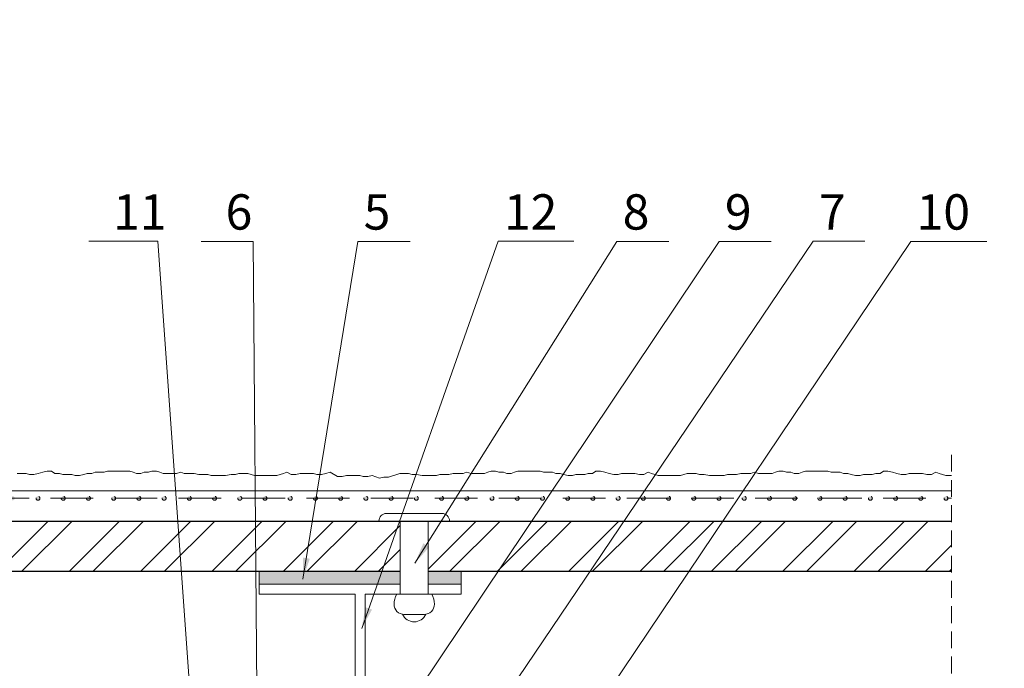
# Model space of a CAD drawing. Units: millimetres. Extents: x -6289 to 33714, y -2411 to 3491.
# Drawn here: x 5301 to 5594, y -391 to -198 of the extents above; entities that cross this region are included whole.
import ezdxf

# ---------------------------------------------------------------- set-up
doc = ezdxf.new("R2010")
doc.units = ezdxf.units.MM
for name, pattern in [('DASHED', [19.05, 12.7, -6.35]), ('HIDDEN', [0.375, 0.25, -0.125]), ('K5LT_THIN', [0]), ('LINIE_2', [3, 2, -1])]:
    doc.linetypes.add(name, pattern=pattern)
for name, color, linetype, lineweight in [('0_10MM', 1, 'Continuous', 9), ('0_25MM', 2, 'Continuous', 25), ('DIMENSION', 2, 'Continuous', 25), ('Kreskowanie', 1, 'Continuous', 5), ('Tynk', 6, 'Continuous', 13)]:
    doc.layers.add(name, color=color, linetype=linetype, lineweight=lineweight)
for name, color, linetype in [('CT-Armierung', 6, 'Continuous'), ('Kątownik', 7, 'Continuous'), ('Nit do płyt', 2, 'Continuous')]:
    doc.layers.add(name, color=color, linetype=linetype)
doc.styles.add('2_0MM', font='romans.shx', dxfattribs={"width": 0.9})
doc.styles.get("Standard").update_dxf_attribs({"font": 'arial.ttf'})
doc.dimstyles.new('2_0MM', dxfattribs={"dimtxt": 5, "dimasz": 7.5, "dimexe": 5, "dimexo": 5, "dimgap": 2.5, "dimtad": 1, "dimdsep": 46, "dimtxsty": '2_0MM', "dimcen": 7.5, "dimclrd": 1, "dimclre": 1, "dimclrt": 2, "dimadec": 0, "dimazin": 0, "dimtfac": 1, "dimtmove": 0, "dimatfit": 3, "dimfxl": 1, "dimtolj": 1, "dimtzin": 0, "dimlwd": -1, "dimlwe": -1, "dimarcsym": 0})

msp = doc.modelspace()

# ---------------------------------------------------------------- hatches: boundary and pattern name
at = {"layer": 'CT-Armierung', "linetype": 'LINIE_2', "lineweight": 20, "true_color": 0xf26722}
h = msp.add_hatch(color=30, dxfattribs=at)
h.dxf.hatch_style = 1
h.paths.add_polyline_path([(5224.897, -340.015, 1), (5223.713, -340.015, 1)])
h.paths.add_polyline_path([(5232.397, -340.015, 1), (5231.213, -340.015, 1)])
h.paths.add_polyline_path([(5239.897, -340.015, 1), (5238.713, -340.015, 1)])
h.paths.add_polyline_path([(5247.397, -340.015, 1), (5246.213, -340.015, 1)])
h.paths.add_polyline_path([(5253.713, -340.015, 1), (5254.897, -340.015, 1)])
h.paths.add_polyline_path([(5261.213, -340.015, 1), (5262.397, -340.015, 1)])
h.paths.add_polyline_path([(5268.713, -340.015, 1), (5269.897, -340.015, 1)])
h.paths.add_polyline_path([(5277.397, -340.015, 1), (5276.213, -340.015, 1)])
h.paths.add_polyline_path([(5284.897, -340.015, 1), (5283.713, -340.015, 1)])
h.paths.add_polyline_path([(5292.397, -340.015, 1), (5291.213, -340.015, 1)])
h.paths.add_polyline_path([(5299.897, -340.015, 1), (5298.713, -340.015, 1)])
h.paths.add_polyline_path([(5306.213, -340.015, 1), (5307.397, -340.015, 1)])
h.paths.add_polyline_path([(5314.897, -340.015, 1), (5313.713, -340.015, 1)])
h.paths.add_polyline_path([(5322.397, -340.015, 1), (5321.213, -340.015, 1)])
h.paths.add_polyline_path([(5329.897, -340.015, 1), (5328.713, -340.015, 1)])
h.paths.add_polyline_path([(5336.213, -340.015, 1), (5337.397, -340.015, 1)])
h.paths.add_polyline_path([(5344.897, -340.015, 1), (5343.713, -340.015, 1)])
h = msp.add_hatch(color=30, dxfattribs=at)
h.dxf.hatch_style = 1
h.paths.add_polyline_path([(5344.897, -340.015, 1), (5343.713, -340.015, 1)])
h.paths.add_polyline_path([(5352.397, -340.015, 1), (5351.213, -340.015, 1)])
h.paths.add_polyline_path([(5359.897, -340.015, 1), (5358.713, -340.015, 1)])
h.paths.add_polyline_path([(5367.397, -340.015, 1), (5366.213, -340.015, 1)])
h.paths.add_polyline_path([(5373.713, -340.015, 1), (5374.897, -340.015, 1)])
h.paths.add_polyline_path([(5381.213, -340.015, 1), (5382.397, -340.015, 1)])
h.paths.add_polyline_path([(5388.713, -340.015, 1), (5389.897, -340.015, 1)])
h.paths.add_polyline_path([(5397.397, -340.015, 1), (5396.213, -340.015, 1)])
h.paths.add_polyline_path([(5404.897, -340.015, 1), (5403.713, -340.015, 1)])
h.paths.add_polyline_path([(5412.397, -340.015, 1), (5411.213, -340.015, 1)])
h.paths.add_polyline_path([(5419.897, -340.015, 1), (5418.713, -340.015, 1)])
h.paths.add_polyline_path([(5426.213, -340.015, 1), (5427.397, -340.015, 1)])
h.paths.add_polyline_path([(5434.897, -340.015, 1), (5433.713, -340.015, 1)])
h.paths.add_polyline_path([(5442.397, -340.015, 1), (5441.213, -340.015, 1)])
h.paths.add_polyline_path([(5449.897, -340.015, 1), (5448.713, -340.015, 1)])
h.paths.add_polyline_path([(5456.213, -340.015, 1), (5457.397, -340.015, 1)])
h.paths.add_polyline_path([(5464.897, -340.015, 1), (5463.713, -340.015, 1)])
h = msp.add_hatch(color=30, dxfattribs=at)
h.dxf.hatch_style = 1
h.paths.add_polyline_path([(5457.397, -340.015, 1), (5456.213, -340.015, 1)])
h.paths.add_polyline_path([(5464.897, -340.015, 1), (5463.713, -340.015, 1)])
h.paths.add_polyline_path([(5472.397, -340.015, 1), (5471.213, -340.015, 1)])
h.paths.add_polyline_path([(5479.897, -340.015, 1), (5478.713, -340.015, 1)])
h.paths.add_polyline_path([(5486.213, -340.015, 1), (5487.397, -340.015, 1)])
h.paths.add_polyline_path([(5493.713, -340.015, 1), (5494.897, -340.015, 1)])
h.paths.add_polyline_path([(5501.213, -340.015, 1), (5502.397, -340.015, 1)])
h.paths.add_polyline_path([(5509.897, -340.015, 1), (5508.713, -340.015, 1)])
h.paths.add_polyline_path([(5517.397, -340.015, 1), (5516.213, -340.015, 1)])
h.paths.add_polyline_path([(5524.897, -340.015, 1), (5523.713, -340.015, 1)])
h.paths.add_polyline_path([(5532.397, -340.015, 1), (5531.213, -340.015, 1)])
h.paths.add_polyline_path([(5538.713, -340.015, 1), (5539.897, -340.015, 1)])
h.paths.add_polyline_path([(5547.397, -340.015, 1), (5546.213, -340.015, 1)])
h.paths.add_polyline_path([(5554.897, -340.015, 1), (5553.713, -340.015, 1)])
h.paths.add_polyline_path([(5562.397, -340.015, 1), (5561.213, -340.015, 1)])
h.paths.add_polyline_path([(5568.713, -340.015, 1), (5569.897, -340.015, 1)])
h.paths.add_polyline_path([(5577.397, -340.015, 1), (5576.213, -340.015, 1)])
at = {"layer": 'Kreskowanie', "true_color": 0x93278f}
h = msp.add_hatch(dxfattribs=at)
h.set_pattern_fill('ANSI37', color=217, scale=21)
h.set_pattern_definition([(45, (3609.968, -6437.7847), (-1.8561553, 1.8561553), []), (135, (3609.968, -6437.7847), (-1.8561553, -1.8561553), [])])
h.paths.add_polyline_path([(25233.431, -197.745), (25191.493, -197.745), (25191.493, -201.495), (25233.431, -201.495)])
h.paths.add_polyline_path([(25251.493, -197.745), (25241.681, -197.745), (25241.681, -201.495), (25251.493, -201.495)])
h.paths.add_polyline_path([(25540.243, -534.545), (25536.493, -534.545), (25536.493, -576.483), (25540.243, -576.483)])
h.paths.add_polyline_path([(25540.243, -584.733), (25536.493, -584.733), (25536.493, -594.545), (25540.243, -594.545)])
h.paths.add_polyline_path([(26280.903, -337.299), (26238.965, -337.299), (26238.965, -340.899), (26280.903, -340.899)])
h.paths.add_polyline_path([(26298.965, -337.299), (26289.153, -337.299), (26289.153, -340.899), (26298.965, -340.899)])
h.paths.add_polyline_path([(26573.515, -337.299), (26531.577, -337.299), (26531.577, -340.899), (26573.515, -340.899)])
h.paths.add_polyline_path([(26523.327, -337.299), (26513.515, -337.299), (26513.515, -340.899), (26523.327, -340.899)])
h.paths.add_polyline_path([(27570.531, -334.571), (27528.593, -334.571), (27528.593, -338.171), (27570.531, -338.171)])
h.paths.add_polyline_path([(27588.593, -334.571), (27578.781, -334.571), (27578.781, -338.171), (27588.593, -338.171)])
h.paths.add_polyline_path([(27812.955, -334.571), (27803.143, -334.571), (27803.143, -338.171), (27812.955, -338.171)])
h.paths.add_polyline_path([(27863.143, -334.571), (27821.205, -334.571), (27821.205, -338.171), (27863.143, -338.171)])
h.paths.add_polyline_path([(5414.543, -361.764), (5372.605, -361.764), (5372.605, -365.514), (5414.543, -365.514)])
h.paths.add_polyline_path([(5432.605, -361.764), (5422.793, -361.764), (5422.793, -365.514), (5432.605, -365.514)])
h.paths.add_polyline_path([(7073.355, -353.307), (7037.422, -353.307), (7037.422, -357.057), (7073.355, -357.057)])
h.paths.add_polyline_path([(7029.172, -353.307), (7018.542, -353.307), (6999.855, -353.307), (6967.537, -353.307), (6967.537, -357.055), (6985.126, -357.055), (7029.172, -357.057)])
h.paths.add_polyline_path([(6923.355, -357.057), (6923.355, -353.307), (6959.287, -353.307), (6959.287, -357.057)])
h.paths.add_polyline_path([(9631.388, -355.896), (9621.576, -355.896), (9621.576, -359.646), (9631.388, -359.646)])
h.paths.add_polyline_path([(9613.326, -355.896), (9571.388, -355.896), (9571.388, -359.646), (9613.326, -359.646)])
h.paths.add_polyline_path([(11035.919, -331.227), (10981.107, -331.227), (10981.107, -334.977), (11035.919, -334.977)])
h.paths.add_polyline_path([(10972.857, -331.227), (10885.919, -331.227), (10885.919, -334.977), (10972.857, -334.977)])
h.paths.add_polyline_path([(24274.202, -546.925), (24270.452, -546.925), (24270.452, -588.863), (24274.202, -588.863)])
h.paths.add_polyline_path([(24274.202, -597.113), (24270.452, -597.113), (24270.452, -606.925), (24274.202, -606.925)])
at = {"layer": 'Kreskowanie', "true_color": 0x2776bb}
h = msp.add_hatch(dxfattribs=at)
h.set_pattern_fill('ANSI32', color=152, scale=40)
h.set_pattern_definition([(45, (3609.968, -6437.785), (-10.6066, 10.6066), []), (45, (3617.039, -6437.785), (-10.6066, 10.6066), [])])
h.paths.add_polyline_path([(5414.543, -346.764), (5408.168, -346.764), (5024.737, -346.764), (5024.737, -361.764), (5414.543, -361.764)])
h.paths.add_polyline_path([(5578.422, -346.764), (5422.793, -346.764), (5422.793, -361.764), (5432.605, -361.764), (5578.422, -361.764)])

# ---------------------------------------------------------------- linework, layer by layer
at = {"layer": '0_25MM', "color": 7, "linetype": 'HIDDEN', "lineweight": 5, "ltscale": 20}
msp.add_line((5578.422, -327.081), (5578.422, -694.468), dxfattribs=at)
at = {"layer": '0_25MM', "color": 7}
for p, q in [((5024.737, -346.764), (5578.422, -346.764)), ((5414.543, -361.764), (5024.737, -361.764)), ((5578.422, -361.764), (5422.793, -361.764))]:
    msp.add_line(p, q, dxfattribs=at)
at = {"layer": 'CT-Armierung', "color": 30, "linetype": 'DASHED', "lineweight": 20, "true_color": 0xf26722}
msp.add_line((5024.737, -340.015), (5578.422, -340.015), dxfattribs=at)
at = {"layer": 'CT-Armierung', "color": 30, "linetype": 'LINIE_2', "lineweight": 20, "true_color": 0xf26722}
for centre in [(5306.805, -340.015), (5306.805, -340.015), (5314.305, -340.015), (5314.305, -340.015), (5321.805, -340.015), (5321.805, -340.015), (5329.305, -340.015), (5329.305, -340.015), (5336.805, -340.015), (5336.805, -340.015), (5344.305, -340.015), (5344.305, -340.015), (5344.305, -340.015), (5344.305, -340.015), (5351.805, -340.015), (5351.805, -340.015), (5359.305, -340.015), (5359.305, -340.015), (5366.805, -340.015), (5366.805, -340.015), (5366.805, -340.015), (5374.305, -340.015), (5374.305, -340.015), (5381.805, -340.015), (5381.805, -340.015), (5389.305, -340.015), (5389.305, -340.015), (5396.805, -340.015), (5396.805, -340.015), (5404.305, -340.015), (5404.305, -340.015), (5411.805, -340.015), (5411.805, -340.015), (5419.305, -340.015), (5419.305, -340.015), (5426.805, -340.015), (5426.805, -340.015), (5434.305, -340.015), (5434.305, -340.015), (5441.805, -340.015), (5441.805, -340.015), (5449.305, -340.015), (5449.305, -340.015), (5456.805, -340.015), (5456.805, -340.015), (5464.305, -340.015), (5464.305, -340.015), (5464.305, -340.015), (5464.305, -340.015), (5471.805, -340.015), (5471.805, -340.015), (5479.305, -340.015), (5479.305, -340.015), (5486.805, -340.015), (5486.805, -340.015), (5494.305, -340.015), (5494.305, -340.015), (5494.305, -340.015), (5501.805, -340.015), (5501.805, -340.015), (5509.305, -340.015), (5509.305, -340.015), (5516.805, -340.015), (5516.805, -340.015), (5524.305, -340.015), (5524.305, -340.015), (5531.805, -340.015), (5531.805, -340.015), (5539.305, -340.015), (5539.305, -340.015), (5546.805, -340.015), (5546.805, -340.015), (5554.305, -340.015), (5554.305, -340.015), (5561.805, -340.015), (5561.805, -340.015), (5569.305, -340.015), (5569.305, -340.015), (5576.805, -340.015), (5576.805, -340.015)]:
    msp.add_circle(centre, 0.592, dxfattribs=at)
at = {"layer": 'Kątownik', "color": 4, "linetype": 'Continuous', "lineweight": 18}
for p, q in [((5414.543, -365.514), (5372.605, -365.514)), ((5372.605, -365.514), (5372.605, -368.514)), ((5389.376, -365.512), (5376.481, -365.512)), ((5432.605, -365.514), (5422.793, -365.514)), ((5432.605, -365.514), (5432.605, -368.514)), ((5372.605, -368.514), (5401.105, -368.514)), ((5401.105, -368.514), (5401.105, -443.514)), ((5404.105, -368.514), (5404.105, -406.389)), ((5404.105, -368.514), (5432.605, -368.514))]:
    msp.add_line(p, q, dxfattribs=at)
at = {"layer": 'Kątownik', "color": 0, "linetype": 'Continuous', "lineweight": 18}
for points in [[(5414.543, -361.764), (5372.605, -361.764), (5372.605, -365.514), (5414.543, -365.514)], [(5422.793, -365.514), (5432.605, -365.514), (5432.605, -361.764), (5422.793, -361.764)]]:
    msp.add_lwpolyline(points, dxfattribs=at)
at = {"layer": 'Nit do płyt', "color": 41, "linetype": 'Continuous', "lineweight": 18, "true_color": 0xf4ee51}
for p, q in [((5414.543, -368.514), (5414.543, -346.764)), ((5422.793, -368.514), (5422.793, -346.764))]:
    msp.add_line(p, q, dxfattribs=at)
at = {"layer": 'Nit do płyt', "color": 40, "linetype": 'Continuous', "lineweight": 18, "true_color": 0xf8d731}
for points in [[(5410.418, -344.514, 0.4142136), (5408.168, -346.764), (5429.168, -346.764, 0.4142136), (5426.918, -344.514)], [(5421.668, -374.514, 0.4142136), (5424.668, -371.514, 0.1316525), (5423.864, -368.514), (5413.472, -368.514, 0.1316525), (5412.668, -371.514, 0.4142136), (5415.668, -374.514)]]:
    msp.add_lwpolyline(points, format="xyb", close=True, dxfattribs=at)
msp.add_lwpolyline([(5415.232, -374.483, 0.6540622), (5422.104, -374.483, 0.6540622)], format="xyb", dxfattribs=at)
at = {"layer": 'Tynk', "color": 0, "linetype": 'K5LT_THIN', "lineweight": 20}
for p, q in [((5300.59, -332.602), (5301.916, -332.602)), ((5301.916, -332.602), (5303.242, -332.602)), ((5303.242, -332.602), (5304.236, -332.933)), ((5304.236, -332.933), (5305.562, -332.933)), ((5305.562, -332.933), (5306.887, -332.602)), ((5306.887, -332.602), (5308.213, -332.27)), ((5308.213, -332.27), (5309.539, -331.939)), ((5309.539, -331.939), (5310.865, -331.939)), ((5310.865, -331.939), (5311.859, -332.602)), ((5311.859, -332.602), (5313.185, -332.602)), ((5313.185, -332.602), (5314.179, -332.933)), ((5314.179, -332.933), (5315.504, -332.933)), ((5315.504, -332.933), (5316.83, -332.933)), ((5316.83, -332.933), (5317.824, -333.265)), ((5317.824, -333.265), (5319.15, -333.265)), ((5319.15, -333.265), (5320.476, -332.933)), ((5320.476, -332.933), (5321.47, -332.602)), ((5321.47, -332.602), (5322.796, -332.602)), ((5322.796, -332.602), (5323.79, -332.27)), ((5323.79, -332.27), (5325.116, -332.27)), ((5325.116, -332.27), (5326.442, -332.27)), ((5326.442, -332.27), (5327.436, -331.939)), ((5327.436, -331.939), (5328.762, -331.939)), ((5328.762, -331.939), (5330.087, -331.939)), ((5330.087, -331.939), (5331.413, -331.939)), ((5331.413, -331.939), (5332.739, -331.939)), ((5332.739, -331.939), (5334.064, -331.939)), ((5334.064, -331.939), (5335.059, -332.27)), ((5335.059, -332.27), (5336.053, -332.602)), ((5336.053, -332.602), (5337.379, -332.602)), ((5337.379, -332.602), (5338.373, -332.27)), ((5338.373, -332.27), (5339.698, -332.27)), ((5339.698, -332.27), (5340.693, -331.939)), ((5340.693, -331.939), (5342.019, -331.939)), ((5342.019, -331.939), (5343.013, -332.27)), ((5343.013, -332.27), (5344.007, -332.602)), ((5344.007, -332.602), (5345.333, -332.602)), ((5345.333, -332.602), (5346.658, -332.602)), ((5346.658, -332.602), (5347.984, -332.602)), ((5347.984, -332.602), (5349.31, -332.27)), ((5349.31, -332.27), (5350.304, -332.602)), ((5350.304, -332.602), (5351.961, -332.602)), ((5351.961, -332.602), (5353.287, -332.602)), ((5353.287, -332.602), (5354.612, -332.933)), ((5354.612, -332.933), (5355.938, -332.933)), ((5355.938, -332.933), (5357.264, -332.933)), ((5357.264, -332.933), (5358.258, -333.265)), ((5358.258, -333.265), (5359.584, -333.265)), ((5359.584, -333.265), (5361.241, -333.265)), ((5361.241, -333.265), (5362.567, -333.265)), ((5362.567, -333.265), (5364.224, -332.933)), ((5364.224, -332.933), (5365.55, -332.933)), ((5365.55, -332.933), (5366.544, -332.602)), ((5366.544, -332.602), (5367.869, -332.602)), ((5367.869, -332.602), (5369.195, -332.602)), ((5369.195, -332.602), (5370.189, -332.933)), ((5370.189, -332.933), (5371.184, -333.265)), ((5371.184, -333.265), (5372.51, -333.265)), ((5372.51, -333.265), (5373.835, -333.265)), ((5373.835, -333.265), (5375.161, -333.265)), ((5375.161, -333.265), (5376.487, -333.265)), ((5376.487, -333.265), (5377.812, -333.265)), ((5377.812, -333.265), (5378.806, -332.933)), ((5378.806, -332.933), (5379.801, -332.602)), ((5379.801, -332.602), (5380.795, -332.27)), ((5380.795, -332.27), (5382.121, -332.933)), ((5382.121, -332.933), (5383.446, -332.933)), ((5383.446, -332.933), (5384.772, -332.602)), ((5384.772, -332.602), (5386.098, -332.602)), ((5386.098, -332.602), (5387.424, -332.602)), ((5387.424, -332.602), (5388.749, -332.602)), ((5388.749, -332.602), (5389.744, -332.933)), ((5389.744, -332.933), (5391.069, -332.933)), ((5391.069, -332.933), (5392.395, -332.602)), ((5392.395, -332.602), (5393.72, -332.27)), ((5393.72, -332.27), (5395.888, -333.547)), ((5395.888, -333.547), (5397.214, -333.547)), ((5397.214, -333.547), (5398.54, -333.216)), ((5398.54, -333.216), (5399.865, -333.216)), ((5399.865, -333.216), (5401.191, -333.216)), ((5401.191, -333.216), (5402.517, -333.216)), ((5402.517, -333.216), (5403.511, -333.547)), ((5403.511, -333.547), (5404.837, -333.547)), ((5404.837, -333.547), (5406.162, -333.216)), ((5406.162, -333.216), (5408.35, -334.056)), ((5408.35, -334.056), (5409.676, -333.725)), ((5409.676, -333.725), (5411.001, -333.725)), ((5414.371, -332.602), (5411.001, -333.725)), ((5415.697, -332.602), (5414.371, -332.602)), ((5417.022, -332.602), (5415.697, -332.602)), ((5418.017, -332.933), (5417.022, -332.602)), ((5419.342, -332.933), (5418.017, -332.933)), ((5421, -333.265), (5419.342, -332.933)), ((5422.325, -333.265), (5421, -333.265)), ((5423.982, -333.265), (5422.325, -333.265)), ((5425.308, -333.265), (5423.982, -333.265)), ((5426.302, -332.933), (5425.308, -333.265)), ((5427.628, -332.933), (5426.302, -332.933)), ((5428.954, -332.933), (5427.628, -332.933)), ((5430.279, -332.602), (5428.954, -332.933)), ((5431.605, -332.602), (5430.279, -332.602)), ((5433.262, -332.602), (5431.605, -332.602)), ((5434.257, -332.27), (5433.262, -332.602)), ((5435.582, -332.602), (5434.257, -332.27)), ((5436.908, -332.602), (5435.582, -332.602)), ((5438.234, -332.602), (5436.908, -332.602)), ((5439.559, -332.602), (5438.234, -332.602)), ((5440.554, -332.27), (5439.559, -332.602)), ((5441.548, -331.939), (5440.554, -332.27)), ((5442.873, -331.939), (5441.548, -331.939)), ((5443.868, -332.27), (5442.873, -331.939)), ((5445.194, -332.27), (5443.868, -332.27)), ((5446.188, -332.602), (5445.194, -332.27)), ((5447.514, -332.602), (5446.188, -332.602)), ((5448.508, -332.27), (5447.514, -332.602)), ((5449.502, -331.939), (5448.508, -332.27)), ((5450.828, -331.939), (5449.502, -331.939)), ((5452.153, -331.939), (5450.828, -331.939)), ((5453.479, -331.939), (5452.153, -331.939)), ((5454.805, -331.939), (5453.479, -331.939)), ((5456.13, -331.939), (5454.805, -331.939)), ((5457.125, -332.27), (5456.13, -331.939)), ((5458.451, -332.27), (5457.125, -332.27)), ((5459.776, -332.27), (5458.451, -332.27)), ((5460.771, -332.602), (5459.776, -332.27)), ((5462.096, -332.602), (5460.771, -332.602)), ((5463.091, -332.933), (5462.096, -332.602)), ((5464.416, -333.265), (5463.091, -332.933)), ((5465.742, -333.265), (5464.416, -333.265)), ((5466.736, -332.933), (5465.742, -333.265)), ((5468.062, -332.933), (5466.736, -332.933)), ((5469.388, -332.933), (5468.062, -332.933)), ((5470.382, -332.602), (5469.388, -332.933)), ((5471.708, -332.602), (5470.382, -332.602)), ((5472.702, -331.939), (5471.708, -332.602)), ((5474.028, -331.939), (5472.702, -331.939)), ((5475.353, -332.27), (5474.028, -331.939)), ((5476.679, -332.602), (5475.353, -332.27)), ((5478.005, -332.933), (5476.679, -332.602)), ((5479.33, -332.933), (5478.005, -332.933)), ((5480.325, -332.602), (5479.33, -332.933)), ((5481.65, -332.602), (5480.325, -332.602)), ((5482.976, -332.602), (5481.65, -332.602)), ((5484.302, -332.602), (5482.976, -332.602)), ((5485.628, -332.933), (5484.302, -332.602)), ((5486.953, -332.933), (5485.628, -332.933)), ((5488.279, -332.27), (5486.953, -332.933)), ((5489.273, -332.602), (5488.279, -332.27)), ((5490.267, -332.933), (5489.273, -332.602)), ((5491.261, -333.265), (5490.267, -332.933)), ((5492.587, -333.265), (5491.261, -333.265)), ((5493.913, -333.265), (5492.587, -333.265)), ((5495.239, -333.265), (5493.913, -333.265)), ((5496.564, -333.265), (5495.239, -333.265)), ((5497.89, -333.265), (5496.564, -333.265)), ((5498.884, -332.933), (5497.89, -333.265)), ((5499.879, -332.602), (5498.884, -332.933)), ((5501.204, -332.602), (5499.879, -332.602)), ((5502.53, -332.602), (5501.204, -332.602)), ((5503.524, -332.933), (5502.53, -332.602)), ((5504.85, -332.933), (5503.524, -332.933)), ((5506.507, -333.265), (5504.85, -332.933)), ((5507.833, -333.265), (5506.507, -333.265)), ((5509.49, -333.265), (5507.833, -333.265)), ((5510.816, -333.265), (5509.49, -333.265)), ((5511.81, -332.933), (5510.816, -333.265)), ((5513.136, -332.933), (5511.81, -332.933)), ((5514.461, -332.933), (5513.136, -332.933)), ((5515.787, -332.602), (5514.461, -332.933)), ((5517.113, -332.602), (5515.787, -332.602)), ((5518.77, -332.602), (5517.113, -332.602)), ((5519.764, -332.27), (5518.77, -332.602)), ((5521.09, -332.602), (5519.764, -332.27)), ((5522.415, -332.602), (5521.09, -332.602)), ((5523.741, -332.602), (5522.415, -332.602)), ((5525.067, -332.602), (5523.741, -332.602)), ((5526.061, -332.27), (5525.067, -332.602)), ((5527.055, -331.939), (5526.061, -332.27)), ((5528.381, -331.939), (5527.055, -331.939)), ((5529.375, -332.27), (5528.381, -331.939)), ((5530.701, -332.27), (5529.375, -332.27)), ((5531.695, -332.602), (5530.701, -332.27)), ((5533.021, -332.602), (5531.695, -332.602)), ((5534.015, -332.27), (5533.021, -332.602)), ((5535.009, -331.939), (5534.015, -332.27)), ((5536.335, -331.939), (5535.009, -331.939)), ((5537.661, -331.939), (5536.335, -331.939)), ((5538.987, -331.939), (5537.661, -331.939)), ((5540.312, -331.939), (5538.987, -331.939)), ((5541.638, -331.939), (5540.312, -331.939)), ((5542.632, -332.27), (5541.638, -331.939)), ((5543.958, -332.27), (5542.632, -332.27)), ((5545.284, -332.27), (5543.958, -332.27)), ((5546.278, -332.602), (5545.284, -332.27)), ((5547.604, -332.602), (5546.278, -332.602)), ((5548.598, -332.933), (5547.604, -332.602)), ((5549.924, -333.265), (5548.598, -332.933)), ((5551.249, -333.265), (5549.924, -333.265)), ((5552.244, -332.933), (5551.249, -333.265)), ((5553.569, -332.933), (5552.244, -332.933)), ((5554.895, -332.933), (5553.569, -332.933)), ((5555.889, -332.602), (5554.895, -332.933)), ((5557.215, -332.602), (5555.889, -332.602)), ((5558.209, -331.939), (5557.215, -332.602)), ((5559.535, -331.939), (5558.209, -331.939)), ((5560.861, -332.27), (5559.535, -331.939)), ((5562.187, -332.602), (5560.861, -332.27)), ((5563.512, -332.933), (5562.187, -332.602)), ((5564.838, -332.933), (5563.512, -332.933)), ((5565.832, -332.602), (5564.838, -332.933)), ((5567.158, -332.602), (5565.832, -332.602)), ((5568.483, -332.602), (5567.158, -332.602)), ((5569.809, -332.602), (5568.483, -332.602)), ((5571.135, -332.933), (5569.809, -332.602)), ((5572.461, -332.933), (5571.135, -332.933)), ((5573.786, -332.27), (5572.461, -332.933)), ((5574.78, -332.602), (5573.786, -332.27)), ((5575.775, -332.933), (5574.78, -332.602)), ((5576.769, -333.265), (5575.775, -332.933)), ((5578.095, -333.265), (5576.769, -333.265)), ((5578.422, -333.265), (5578.095, -333.265)), ((5024.737, -337.765), (5578.422, -337.765))]:
    msp.add_line(p, q, dxfattribs=at)

# ---------------------------------------------------------------- texts
at = {"layer": 'DIMENSION', "color": 7, "char_height": 10.5, "attachment_point": 4}
for s, insert in [('11', (5329.143, -256.254)), ('6', (5362.581, -256.254)), ('5', (5403.645, -256.254)), ('12', (5445.351, -256.254)), ('8', (5480.664, -256.254)), ('9', (5511.044, -256.254)), ('7', (5539.012, -256.254)), ('10', (5568.049, -256.254))]:
    msp.add_mtext(s, dxfattribs=dict(at, insert=insert))

# ---------------------------------------------------------------- leaders
at = {"layer": '0_10MM', "color": 7, "lineweight": 9, "annotation_type": 0, "has_hookline": 1}
for points, hookline_direction, text_width in [([(5362.943, -551.669), (5342.465, -263.622), (5336.165, -263.622)], 1, 12.026), ([(5372.976, -530.752), (5370.81, -263.712), (5364.51, -263.712)], 1, 6.933), ([(5385.586, -364.01), (5401.932, -263.69), (5408.232, -263.69)], 0, 6.962), ([(5399.732, -467.155), (5537.3, -263.601), (5543.6, -263.601)], 0, 6.797), ([(5403.049, -378.701), (5443.639, -263.622), (5449.939, -263.622)], 0, 13.945), ([(5404.105, -504.781), (5566.336, -263.712), (5572.636, -263.712)], 0, 14.017), ([(5410.855, -410.514), (5509.331, -263.712), (5515.631, -263.712)], 0, 6.905), ([(5418.898, -359.274), (5478.952, -263.712), (5485.252, -263.712)], 0, 6.919)]:
    msp.add_leader(points, dimstyle='2_0MM', override={"dimscale": 0.9, "dimasz": 7, "dimgap": 2.5, "dimtad": 1, "dimclrd": 0, "dimlwd": 5}, dxfattribs=dict(at, hookline_direction=hookline_direction, text_width=text_width))

doc.saveas('drawing.dxf')
